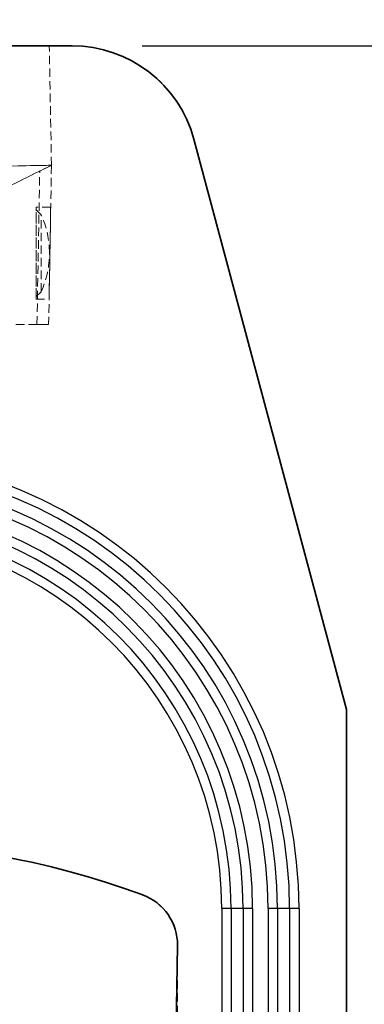
# Model space of a CAD drawing. Units: millimetres. Extents: x 77115892 to 77122626, y 38605341 to 38611171.
# Drawn here: x 77116518 to 77116570, y 38607311 to 38607460 of the extents above; entities that cross this region are included whole.
import ezdxf

# ---------------------------------------------------------------- set-up
doc = ezdxf.new("R2010")
doc.units = ezdxf.units.MM
doc.linetypes.add('HIDDEN', pattern=[1.905, 1.27, -0.635])
doc.layers.add('BEMASS', color=7, linetype='Continuous')
doc.layers.add('DUENN-18', color=10, linetype='Continuous')
doc.styles.add('BEMSTIL', font='isocp3.shx', dxfattribs={"width": 0.8})
doc.styles.get("Standard").update_dxf_attribs({"font": 'arial.ttf'})
doc.dimstyles.new('BEMASS$0', dxfattribs={"dimscale": 7, "dimtxt": 3.5, "dimasz": 3.5, "dimexe": 2, "dimexo": 2, "dimgap": 1, "dimtad": 1, "dimdec": 0, "dimtxsty": 'BEMSTIL', "dimcen": 3, "dimclrd": 3, "dimclre": 3, "dimclrt": 4, "dimadec": 0, "dimazin": 0, "dimtfac": 0.875, "dimtdec": 0, "dimtmove": 0, "dimatfit": 0, "dimfxl": 1, "dimtolj": 1, "dimlwd": 25, "dimlwe": 25, "dimarcsym": 0})

# ---------------------------------------------------------------- blocks, each defined once
blk = doc.blocks.new('*D24')
at = {"layer": 'BEMASS', "lineweight": 25, "transparency": 16777216}
for p, q in [((77116536.26, 38607455.57), (77116683.74, 38607455.57)), ((77116581.08, 38606975.57), (77116683.74, 38606975.57))]:
    blk.add_line(p, q, dxfattribs=at)
at = {"layer": 'BEMASS', "color": 0, "lineweight": 25, "transparency": 16777216}
blk.add_line((77116669.74, 38607431.07), (77116669.74, 38607000.07), dxfattribs=at)
at = {"layer": 'BEMASS', "color": 0, "transparency": 16777216}
for points in [[(77116665.65, 38607431.07), (77116673.82, 38607431.07), (77116669.74, 38607455.57)], [(77116665.65, 38607000.07), (77116673.82, 38607000.07), (77116669.74, 38606975.57)]]:
    blk.add_solid(points, dxfattribs=at)
at = {"layer": 'Defpoints', "color": 0, "transparency": 16777216}
for p in [(77116522.26, 38607455.57), (77116567.08, 38606975.57), (77116669.74, 38606975.57)]:
    blk.add_point(p, dxfattribs=at)
at = {"layer": 'BEMASS', "transparency": 16777216, "insert": (77116644.87, 38607228.9), "char_height": 35, "attachment_point": 5, "rotation": 90}
blk.add_mtext('\\A1;480', dxfattribs=at)
blk = doc.blocks.new('*D25')
at = {"layer": 'BEMASS', "lineweight": 25, "transparency": 16777216}
for p, q in [((77116536.26, 38607455.57), (77116631.45, 38607455.57)), ((77116505.58, 38607004.57), (77116631.45, 38607004.57))]:
    blk.add_line(p, q, dxfattribs=at)
at = {"layer": 'BEMASS', "color": 0, "lineweight": 25, "transparency": 16777216}
blk.add_line((77116617.45, 38607431.07), (77116617.45, 38607029.07), dxfattribs=at)
at = {"layer": 'BEMASS', "color": 0, "transparency": 16777216}
for points in [[(77116613.37, 38607431.07), (77116621.53, 38607431.07), (77116617.45, 38607455.57)], [(77116613.37, 38607029.07), (77116621.53, 38607029.07), (77116617.45, 38607004.57)]]:
    blk.add_solid(points, dxfattribs=at)
at = {"layer": 'Defpoints', "color": 0, "transparency": 16777216}
for p in [(77116522.26, 38607455.57), (77116491.58, 38607004.57), (77116617.45, 38607004.57)]:
    blk.add_point(p, dxfattribs=at)
at = {"layer": 'BEMASS', "transparency": 16777216, "insert": (77116592.65, 38607228.39), "char_height": 35, "attachment_point": 5, "rotation": 90}
blk.add_mtext('\\A1;455', dxfattribs=at)
blk = doc.blocks.new('*D26')
at = {"layer": 'BEMASS', "lineweight": 25, "transparency": 16777216}
for p, q in [((77116422.89, 38607469.57), (77116422.89, 38607521.13)), ((77116522.26, 38607469.57), (77116522.26, 38607521.13))]:
    blk.add_line(p, q, dxfattribs=at)
at = {"layer": 'BEMASS', "color": 0, "lineweight": 25, "transparency": 16777216}
blk.add_line((77116447.39, 38607507.13), (77116497.76, 38607507.13), dxfattribs=at)
at = {"layer": 'BEMASS', "color": 0, "transparency": 16777216}
for points in [[(77116447.39, 38607511.22), (77116447.39, 38607503.05), (77116422.89, 38607507.13)], [(77116497.76, 38607511.22), (77116497.76, 38607503.05), (77116522.26, 38607507.13)]]:
    blk.add_solid(points, dxfattribs=at)
at = {"layer": 'Defpoints', "color": 0, "transparency": 16777216}
for p in [(77116522.26, 38607507.13), (77116422.89, 38607455.57), (77116522.26, 38607455.57)]:
    blk.add_point(p, dxfattribs=at)
at = {"layer": 'BEMASS', "transparency": 16777216, "insert": (77116472.58, 38607532), "char_height": 35, "attachment_point": 5}
blk.add_mtext('\\A1;99', dxfattribs=at)
blk = doc.blocks.new('*D27')
at = {"layer": 'BEMASS', "lineweight": 25, "transparency": 16777216}
for p, q in [((77116441.58, 38607306.11), (77116441.58, 38607225.45)), ((77116541.58, 38607306), (77116541.58, 38607225.45))]:
    blk.add_line(p, q, dxfattribs=at)
at = {"layer": 'BEMASS', "color": 0, "lineweight": 25, "transparency": 16777216}
blk.add_line((77116466.08, 38607239.45), (77116517.08, 38607239.45), dxfattribs=at)
at = {"layer": 'BEMASS', "color": 0, "transparency": 16777216}
for points in [[(77116466.08, 38607243.53), (77116466.08, 38607235.36), (77116441.58, 38607239.45)], [(77116517.08, 38607243.53), (77116517.08, 38607235.36), (77116541.58, 38607239.45)]]:
    blk.add_solid(points, dxfattribs=at)
at = {"layer": 'Defpoints', "color": 0, "transparency": 16777216}
for p in [(77116441.58, 38607320.11), (77116541.58, 38607320), (77116541.58, 38607239.45)]:
    blk.add_point(p, dxfattribs=at)
at = {"layer": 'BEMASS', "transparency": 16777216, "insert": (77116491.58, 38607264.32), "char_height": 35, "attachment_point": 5}
blk.add_mtext('\\A1;100', dxfattribs=at)

msp = doc.modelspace()

# ---------------------------------------------------------------- linework, layer by layer
at = {"color": 0, "linetype": 'Continuous', "lineweight": 35}
for p, q in [((77116416.08, 38607455.57), (77116525.71, 38607455.57)), ((77116544.06, 38607441.49), (77116567.08, 38607355.57)), ((77116567.08, 38607355.57), (77116567.08, 38606975.57)), ((77116537.58, 38607049.89), (77116541.58, 38607320))]:
    msp.add_line(p, q, dxfattribs=at)
at = {"color": 0, "linetype": 'HIDDEN', "lineweight": 18}
for p, q in [((77116416.08, 38607455.57), (77116525.71, 38607455.57)), ((77116472.58, 38607455.57), (77116522.26, 38607455.57)), ((77116522.26, 38607455.57), (77116472.58, 38607455.57)), ((77116522.58, 38607437.57), (77116522.26, 38607455.57)), ((77116544.06, 38607441.49), (77116567.08, 38607355.57)), ((77116522.58, 38607437.57), (77116513.5, 38607433.07)), ((77116522.58, 38607437.57), (77116513.5, 38607433.07)), ((77116522.58, 38607437.57), (77116522.16, 38607413.57)), ((77116517.04, 38607434.83), (77116520.81, 38607436.69)), ((77116520.4, 38607413.57), (77116520.81, 38607436.69)), ((77116522.47, 38607431.27), (77116520.28, 38607431.25)), ((77116520.28, 38607417.39), (77116520.28, 38607431.25)), ((77116521.03, 38607430.12), (77116520.28, 38607430.87)), ((77116520.28, 38607417.78), (77116520.28, 38607430.86)), ((77116521.03, 38607418.52), (77116521.03, 38607430.12)), ((77116520.28, 38607417.77), (77116521.03, 38607418.52)), ((77116520.28, 38607417.39), (77116522.23, 38607417.37)), ((77116520.4, 38607413.57), (77116516.67, 38607413.57)), ((77116522.16, 38607413.57), (77116520.4, 38607413.57)), ((77116520.4, 38607413.57), (77116522.16, 38607413.57)), ((77116567.08, 38607355.57), (77116567.08, 38606975.57)), ((77116541.58, 38607050.57), (77116541.58, 38607320.11))]:
    msp.add_line(p, q, dxfattribs=at)
at = {"color": 0, "linetype": 'Continuous', "lineweight": 0}
msp.add_line((77116525.71, 38607455.57), (77116521.26, 38607455.57), dxfattribs=at)
at = {"color": 0, "linetype": 'HIDDEN', "lineweight": 18, "flags": 128}
for points in [[(77116472.58, 38607436.7), (77116476.89, 38607436.77), (77116481.17, 38607436.85), (77116485.41, 38607436.92), (77116489.55, 38607437), (77116493.57, 38607437.07), (77116497.44, 38607437.13), (77116501.12, 38607437.2), (77116504.6, 38607437.26), (77116507.83, 38607437.31), (77116510.79, 38607437.37), (77116513.46, 38607437.41), (77116515.82, 38607437.45), (77116517.85, 38607437.49), (77116519.54, 38607437.52), (77116520.86, 38607437.54), (77116521.81, 38607437.56), (77116522.39, 38607437.57), (77116522.58, 38607437.57)], [(77116522.58, 38607437.57), (77116522.39, 38607437.57), (77116521.81, 38607437.56), (77116520.86, 38607437.54), (77116519.54, 38607437.52), (77116517.85, 38607437.49), (77116515.82, 38607437.45), (77116513.46, 38607437.41), (77116510.79, 38607437.37), (77116507.83, 38607437.31), (77116504.6, 38607437.26), (77116501.12, 38607437.2), (77116497.44, 38607437.13), (77116493.57, 38607437.07), (77116489.55, 38607437), (77116485.41, 38607436.92), (77116481.17, 38607436.85), (77116476.89, 38607436.77), (77116472.58, 38607436.7)], [(77116522.58, 38607437.57), (77116522.36, 38607437.57), (77116521.72, 38607437.56), (77116520.66, 38607437.54), (77116519.18, 38607437.51), (77116517.3, 38607437.48), (77116515.04, 38607437.44), (77116512.41, 38607437.39), (77116509.45, 38607437.34)], [(77116522.58, 38607437.57), (77116522.36, 38607437.57), (77116521.72, 38607437.56), (77116520.66, 38607437.54), (77116519.18, 38607437.51), (77116517.3, 38607437.48), (77116515.04, 38607437.44), (77116512.41, 38607437.39), (77116509.45, 38607437.34)], [(77116522.58, 38607437.57), (77116522.46, 38607437.51), (77116522.12, 38607437.34), (77116521.56, 38607437.07), (77116520.81, 38607436.69)], [(77116520.81, 38607436.69), (77116521.56, 38607437.07), (77116522.12, 38607437.34), (77116522.46, 38607437.51), (77116522.58, 38607437.57)], [(77116522.47, 38607431.27), (77116522.47, 38607431.17), (77116522.46, 38607430.85), (77116522.45, 38607430.34), (77116522.44, 38607429.65), (77116522.43, 38607428.79), (77116522.41, 38607427.8), (77116522.39, 38607426.7), (77116522.37, 38607425.53), (77116522.35, 38607424.32), (77116522.33, 38607423.12), (77116522.31, 38607421.95), (77116522.29, 38607420.85), (77116522.27, 38607419.86), (77116522.25, 38607419), (77116522.24, 38607418.31), (77116522.23, 38607417.79), (77116522.23, 38607417.48), (77116522.23, 38607417.37), (77116522.23, 38607417.48), (77116522.23, 38607417.79), (77116522.24, 38607418.31), (77116522.25, 38607419), (77116522.27, 38607419.86), (77116522.29, 38607420.85), (77116522.31, 38607421.95), (77116522.33, 38607423.12), (77116522.35, 38607424.32), (77116522.37, 38607425.53), (77116522.39, 38607426.7), (77116522.41, 38607427.8), (77116522.43, 38607428.79), (77116522.44, 38607429.65), (77116522.45, 38607430.34), (77116522.46, 38607430.85), (77116522.47, 38607431.17), (77116522.47, 38607431.27)], [(77116519.67, 38607332.5), (77116519.75, 38607332.48), (77116519.83, 38607332.47)], [(77116534.85, 38607328.16), (77116534.86, 38607328.16), (77116534.87, 38607328.15)]]:
    msp.add_lwpolyline(points, dxfattribs=at)
at = {"color": 0, "linetype": 'Continuous', "lineweight": 35}
for centre, radius, start, end in [((77116525.71, 38607436.57), 19, 15, 90), ((77116491.58, 38607205.58), 130, 69.8627, 110.1373), ((77116533.58, 38607320.11), 8, 359.1472, 69.8666)]:
    msp.add_arc(centre, radius, start, end, dxfattribs=at)
at = {"color": 0, "linetype": 'HIDDEN', "lineweight": 18}
for centre, radius, start, end in [((77116525.71, 38607436.57), 19, 15, 90), ((77116508.2, 38607424.32), 14.08, 0, 24.3244), ((77116508.2, 38607424.32), 14.08, 335.6756, 0), ((77116491.58, 38607205.57), 130, 69.8634, 110.1366), ((77116533.57, 38607320.1), 8.01, 0.0739, 69.7893), ((77116533.59, 38607320.12), 7.99, 16.7307, 52.2369)]:
    msp.add_arc(centre, radius, start, end, dxfattribs=at)
for points, knots in [([(77116538.26, 38607326.6), (77116538.28, 38607326.59), (77116538.31, 38607326.57), (77116538.37, 38607326.52), (77116538.43, 38607326.48), (77116538.47, 38607326.45), (77116538.48, 38607326.44)], [0, 0, 0, 0, 0.330457, 0.632181, 0.905173, 1, 1, 1, 1]), ([(77116541.24, 38607322.42), (77116541.25, 38607322.41), (77116541.3, 38607322.25), (77116541.33, 38607322.11), (77116541.36, 38607321.98)], [0, 0, 0, 0, 0.090249, 1, 1, 1, 1])]:
    msp.add_open_spline(points, degree=3, knots=knots, dxfattribs=at)
at = {"layer": 'DUENN-18', "color": 0, "linetype": 'Continuous'}
for p, q in [((77116548.25, 38607325.57), (77116548.25, 38607050.57)), ((77116549.67, 38607325.57), (77116548.25, 38607325.57)), ((77116549.67, 38607325.57), (77116549.67, 38607050.57)), ((77116551.5, 38607325.57), (77116549.67, 38607325.57)), ((77116551.5, 38607325.57), (77116551.5, 38607050.57)), ((77116552.91, 38607325.57), (77116551.5, 38607325.57)), ((77116552.91, 38607325.57), (77116552.91, 38607050.57)), ((77116556.67, 38607325.57), (77116555.25, 38607325.57)), ((77116555.25, 38607325.57), (77116555.25, 38607050.57)), ((77116558.5, 38607325.57), (77116556.67, 38607325.57)), ((77116556.67, 38607325.57), (77116556.67, 38607050.57)), ((77116559.91, 38607325.57), (77116558.5, 38607325.57)), ((77116558.5, 38607325.57), (77116558.5, 38607050.57)), ((77116559.91, 38607325.57), (77116559.91, 38607050.57))]:
    msp.add_line(p, q, dxfattribs=at)
for radius in [68.33, 66.91, 65.09, 63.67, 61.33, 59.91, 58.09, 56.67]:
    msp.add_arc((77116491.58, 38607325.57), radius, 0, 180, dxfattribs=at)

# ---------------------------------------------------------------- dimensions: what is measured, and where the dimension line sits
at = {"layer": 'BEMASS', "color": 0}
for base, p1, p2, picture, middle in [((77116522.26, 38607507.13), (77116422.89, 38607455.57), (77116522.26, 38607455.57), '*D26', (77116472.58, 38607532)), ((77116541.58, 38607239.45), (77116441.58, 38607320.11), (77116541.58, 38607320), '*D27', (77116491.58, 38607264.32))]:
    dim = msp.add_linear_dim(base=base, p1=p1, p2=p2, dimstyle='BEMASS$0', override={"dimtxt": 5, "dimtxsty": 'Standard', "dimclrd": 0, "dimclre": 256, "dimclrt": 256}, dxfattribs=at)
    dim.commit()
    dim.dimension.update_dxf_attribs({"geometry": picture, "text_midpoint": middle})
dim = msp.add_linear_dim(base=(77116617.45, 38607004.57), p1=(77116522.26, 38607455.57), p2=(77116491.58, 38607004.57), angle=90, text='455', dimstyle='BEMASS$0', override={"dimtxt": 5, "dimtxsty": 'Standard', "dimclrd": 0, "dimclre": 256, "dimclrt": 256}, dxfattribs=at)
dim.commit()
dim.dimension.update_dxf_attribs({"geometry": '*D25', "text_midpoint": (77116617.45, 38607228.39), "dimtype": 160})
dim = msp.add_linear_dim(base=(77116669.74, 38606975.57), p1=(77116522.26, 38607455.57), p2=(77116567.08, 38606975.57), angle=90, dimstyle='BEMASS$0', override={"dimtxt": 5, "dimtxsty": 'Standard', "dimclrd": 0, "dimclre": 256, "dimclrt": 256}, dxfattribs=at)
dim.commit()
dim.dimension.update_dxf_attribs({"geometry": '*D24', "text_midpoint": (77116669.74, 38607228.9), "dimtype": 160})

doc.saveas('drawing.dxf')
